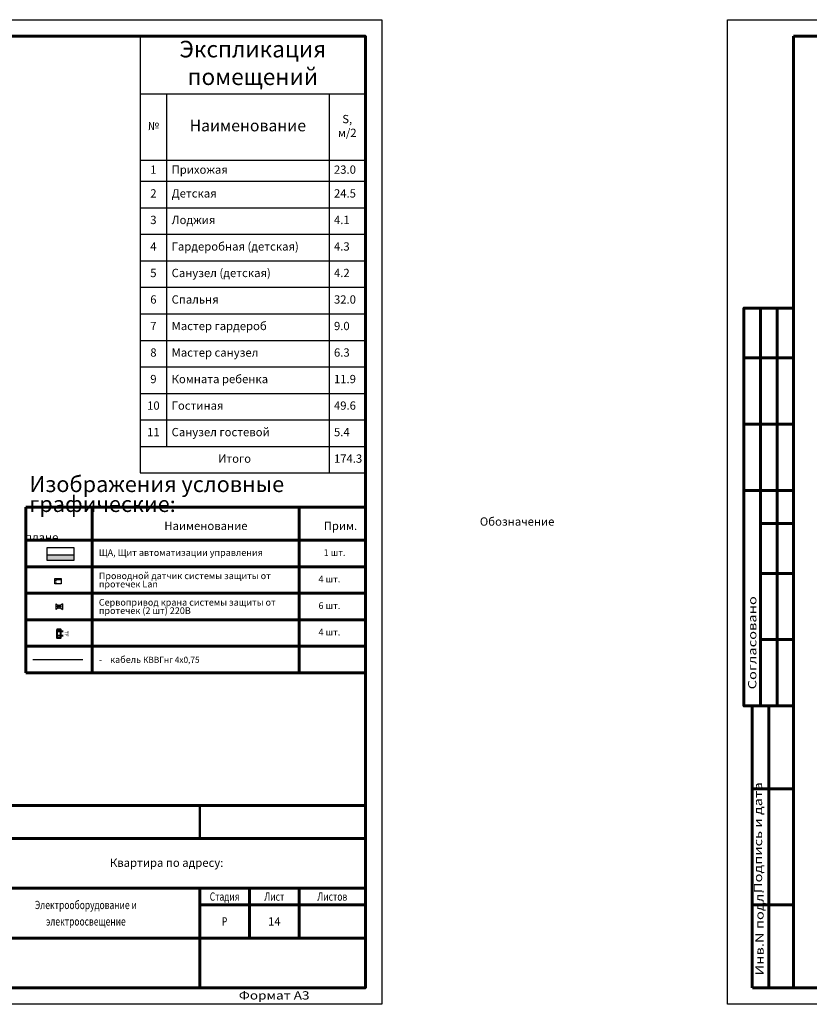
# Model space of a CAD drawing. Units: millimetres. Extents: x -256869 to 206220, y -274274 to -38044.
# Drawn here: x 42778 to 66615, y -122397 to -92697 of the extents above; entities that cross this region are included whole.
import ezdxf
from ezdxf.enums import TextEntityAlignment as Align

# ---------------------------------------------------------------- set-up
doc = ezdxf.new("R2010")
doc.units = ezdxf.units.MM
doc.header["$LTSCALE"] = 25
doc.layers.add('Сила', color=7, linetype='Continuous')
doc.layers.add('Щитовое_оборудование', color=7, linetype='Continuous')
doc.layers.add('Таблетки', color=200, linetype='Continuous', lineweight=30)
doc.layers.add('ЭО_оборудование', color=6, linetype='Continuous', lineweight=40)
doc.styles.add('250 pt', font='isocpeur.ttf', dxfattribs={"height": 250})
doc.styles.add('D-G', font='ariali.ttf')
doc.styles.add('GOST 2.304', font='txt', dxfattribs={"width": 0.75, "oblique": 10})
doc.styles.get("Standard").update_dxf_attribs({"font": 'mipgost.shx'})
doc.styles.add('ГОСТ', font='mipgost.shx')

# ---------------------------------------------------------------- blocks, each defined once
blk = doc.blocks.new('*U35')
at = {"lineweight": 60}
for p, q in [((-40700, 15500), (-41200, 15500)), ((-41250, 500), (-41250, 9000)), ((-40009, 9000), (-41250, 9000)), ((-40009, 9000), (-41250, 9000)), ((-40009, 9000), (-41250, 9000)), ((-40009, 9000), (-41250, 9000)), ((-40009, 9000), (-41250, 9000)), ((-40700, 9000), (-41200, 9000)), ((-40700, 9000), (-41200, 9000)), ((-40750, 500), (-40750, 9000)), ((-40000, 6500), (-41241, 6500)), ((-40000, 3000), (-41241, 3000)), ((-40000, 500), (-41241, 500))]:
    blk.add_line(p, q, dxfattribs=at)
at = {"lineweight": -3}
blk.add_line((-40000, 500), (-40000, 10812), dxfattribs=at)
blk.add_lwpolyline([(-42000, 29700), (0, 29700), (0, 0), (-42000, 0)], close=True)
at = {"lineweight": 60}
for points in [[(-40000, 29200), (-500, 29200), (-500, 500), (-40000, 500)], [(-41000, 19500), (-41500, 19500), (-41500, 21000), (-41000, 21000)], [(-40500, 19500), (-41000, 19500), (-41000, 21000), (-40500, 21000)], [(-40000, 19500), (-40500, 19500), (-40500, 21000), (-40000, 21000)], [(-41000, 17500), (-41500, 17500), (-41500, 19500), (-41000, 19500)], [(-40500, 17500), (-41000, 17500), (-41000, 19500), (-40500, 19500)], [(-40000, 17500), (-40500, 17500), (-40500, 19500), (-40000, 19500)], [(-41000, 15500), (-41500, 15500), (-41500, 17500), (-41000, 17500)], [(-40500, 15500), (-41000, 15500), (-41000, 17500), (-40500, 17500)], [(-40000, 15500), (-40500, 15500), (-40500, 17500), (-40000, 17500)], [(-41000, 9000), (-41500, 9000), (-41500, 15500), (-41000, 15500)], [(-40500, 14500), (-41000, 14500), (-41000, 15500), (-40500, 15500)], [(-40000, 14500), (-40500, 14500), (-40500, 15500), (-40000, 15500)], [(-40500, 13000), (-41000, 13000), (-41000, 14500), (-40500, 14500)], [(-40000, 13000), (-40500, 13000), (-40500, 14500), (-40000, 14500)], [(-40500, 11000), (-41000, 11000), (-41000, 13000), (-40500, 13000)], [(-40000, 11000), (-40500, 11000), (-40500, 13000), (-40000, 13000)], [(-40500, 9000), (-41000, 9000), (-41000, 11000), (-40500, 11000)], [(-40000, 9000), (-40500, 9000), (-40500, 11000), (-40000, 11000)]]:
    blk.add_lwpolyline(points, close=True, dxfattribs=at)
for points in [[(-41500, 15500), (-40000, 15500)], [(-41500, 9000), (-40000, 9000)]]:
    blk.add_lwpolyline(points, dxfattribs=at)
at = {"style": 'ГОСТ', "oblique": 14, "width": 1.3}
blk.add_text('Согласовано', height=250, rotation=90, dxfattribs=at).set_placement((-41250, 9500), align=Align.MIDDLE_LEFT)
for s, p in [('Подпись и дата', (-40951, 3356)), ('Инв.N подл.', (-40906, 869))]:
    blk.add_text(s, height=250, rotation=90, dxfattribs=at).set_placement(p)
at = {"lineweight": -3, "style": 'ГОСТ', "oblique": 14, "width": 1.2}
blk.add_text('Формат А3', height=250, dxfattribs=at).set_placement((-3256, 144), align=Align.CENTER)
blk = doc.blocks.new('Адрес')
at = {"color": 1, "insert": (0, 449), "char_height": 336, "width": 15120, "attachment_point": 5}
blk.add_mtext('{\\Fmipgost|c204;\\C256;Квартира по адресу\\Fmipgost|c0;: }', dxfattribs=at)
blk = doc.blocks.new('Штамп_1')
at = {"color": 7, "lineweight": 60}
for p, q in [((-18500, 5500), (0, 5500)), ((-18500, 0), (-18500, 5500)), ((-17500, 3000), (-17500, 5500)), ((-16500, 0), (-16500, 5500)), ((-15500, 3000), (-15500, 5500)), ((-14500, 0), (-14500, 5500)), ((-13000, 0), (-13000, 5500)), ((-12000, 0), (-12000, 5500)), ((0, 0), (0, 5500)), ((-12000, 4500), (0, 4500)), ((-18500, 3500), (-12000, 3500)), ((-18500, 3000), (0, 3000)), ((-5000, 0), (-5000, 3000)), ((-3500, 1500), (-3500, 3000)), ((-2000, 1500), (-2000, 3000)), ((-5000, 2500), (0, 2500)), ((-12000, 1500), (0, 1500)), ((-18500, 0), (0, 0))]:
    blk.add_line(p, q, dxfattribs=at)
for p, q in [((-12000, 5500), (-12000, 4500)), ((-12000, 1500), (-18500, 1500))]:
    blk.add_line(p, q)
at = {"color": 7, "linetype": 'Continuous', "lineweight": 50}
blk.add_line((-5000, 4500), (-5000, 5500), dxfattribs=at)
at = {"color": 7, "lineweight": 25}
for p, q in [((-18500, 5000), (-12000, 5000)), ((-18500, 4500), (-12000, 4500)), ((-18500, 4000), (-12000, 4000)), ((-18500, 2500), (-12000, 2500)), ((-18500, 2000), (-12000, 2000)), ((-18500, 1000), (-12000, 1000)), ((-18500, 500), (-12000, 500))]:
    blk.add_line(p, q, dxfattribs=at)
at = {"color": 7, "linetype": 'Continuous', "xscale": 0.7440476190476191, "yscale": 0.7440476190476191, "zscale": 0.5536068594104309}
blk.add_blockref('Адрес', (-6000, 3437), dxfattribs=at)
at = {"color": 7, "linetype": 'Continuous', "style": 'GOST 2.304', "width": 0.75}
for s, p in [('Изм.', (-18391, 3125)), ('Кол.уч.', (-17438, 3125)), ('Лист', (-16451, 3125)), ('N док.', (-15451, 3125)), ('ГИП', (-18433, 1142)), ('Проверил', (-18433, 142))]:
    blk.add_text(s, height=250, dxfattribs=at).set_placement(p)
for s, p in [('Подп.', (-13750, 3125)), ('Дата', (-12500, 3125)), ('Стадия', (-4250, 2625)), ('Лист', (-2750, 2625)), ('Листов', (-1000, 2625)), ('Электрооборудование и', (-8439, 2372)), ('электроосвещение', (-8439, 1875)), ('03.2020', (-12531, 625))]:
    blk.add_text(s, height=250, dxfattribs=at).set_placement(p, align=Align.CENTER)
at = {"color": 7, "linetype": 'Continuous', "style": 'GOST 2.304', "oblique": 10, "width": 0.75}
blk.add_text('Р', height=250, dxfattribs=at).set_placement((-4250, 1875), align=Align.CENTER)
blk = doc.blocks.new('*T88')
at = {"color": 0, "lineweight": 30, "transparency": 16777216}
for p, q in [((0, 0), (6801, 0)), ((0, 0), (0, -13172)), ((6801, 0), (6801, -13172)), ((0, -1738), (6801, -1738)), ((800, -1738), (800, -12372)), ((5701, -1738), (5701, -13172)), ((0, -3738), (6801, -3738)), ((0, -4372), (6801, -4372)), ((0, -5172), (6801, -5172)), ((0, -5972), (6801, -5972)), ((0, -6772), (6801, -6772)), ((0, -7572), (6801, -7572)), ((0, -8372), (6801, -8372)), ((0, -9172), (6801, -9172)), ((0, -9972), (6801, -9972)), ((0, -10772), (6801, -10772)), ((0, -11572), (6801, -11572)), ((0, -12372), (6801, -12372)), ((0, -13172), (6801, -13172))]:
    blk.add_line(p, q, dxfattribs=at)
at = {"color": 0, "linetype": 'Continuous', "lineweight": -3, "transparency": 16777216, "style": 'ГОСТ'}
for s, insert, char_height, width, attachment_point in [('Экспликация помещений', (3400, -869), 500, 6500.75, 5), ('S, м/2', (6251, -2738), 250, 800, 5), ('№', (400, -2738), 250, 700, 5), ('Наименование', (3250, -2738), 350, 4600.75, 5), ('1', (400, -4055), 250, 500, 5), ('Прихожая', (950, -4055), 250, 4600.75, 4), ('23.0', (5851, -4055), 250, 800, 4), ('2', (400, -4772), 250, 500, 5), ('Детская', (950, -4772), 250, 4600.75, 4), ('24.5', (5851, -4772), 250, 800, 4), ('3', (400, -5572), 250, 500, 5), ('Лоджия', (950, -5572), 250, 4600.75, 4), ('4.1', (5851, -5572), 250, 800, 4), ('4', (400, -6372), 250, 500, 5), ('Гардеробная (детская)', (950, -6372), 250, 4600.75, 4), ('4.3', (5851, -6372), 250, 800, 4), ('5', (400, -7172), 250, 500, 5), ('Санузел (детская)', (950, -7172), 250, 4600.75, 4), ('4.2', (5851, -7172), 250, 800, 4), ('6', (400, -7972), 250, 500, 5), ('Спальня', (950, -7972), 250, 4600.75, 4), ('32.0', (5851, -7972), 250, 800, 4), ('Мастер гардероб', (950, -8772), 250, 4600.75, 4), ('9.0', (5851, -8772), 250, 800, 4), ('7', (400, -8772), 250, 500, 5), ('8', (400, -9572), 250, 500, 5), ('Мастер санузел', (950, -9572), 250, 4600.75, 4), ('6.3', (5851, -9572), 250, 800, 4), ('9', (400, -10372), 250, 500, 5), ('Комната ребенка', (950, -10372), 250, 4600.75, 4), ('11.9', (5851, -10372), 250, 800, 4), ('10', (400, -11172), 250, 500, 5), ('Гостиная', (950, -11172), 250, 4600.75, 4), ('49.6', (5851, -11172), 250, 800, 4), ('11', (400, -11972), 250, 500, 5), ('Санузел гостевой', (950, -11972), 250, 4600.75, 4), ('5.4', (5851, -11972), 250, 800, 4), ('Итого ', (2850, -12772), 250, 5400.75, 5), ('174.3', (5851, -12772), 250, 800, 4)]:
    blk.add_mtext(s, dxfattribs=dict(at, insert=insert, char_height=char_height, width=width, attachment_point=attachment_point))
blk = doc.blocks.new('1этаж')
blk.add_blockref('*T88', (-7558, 0))
blk = doc.blocks.new('*U23')
at = {"lineweight": 60}
for p, q in [((-5123, -400), (-5123, 400)), ((-3123, -400), (-3123, 400)), ((3123, -400), (3123, 400)), ((5123, -400), (5123, 400)), ((-5123, -400), (5123, -400))]:
    blk.add_line(p, q, dxfattribs=at)
blk = doc.blocks.new('*U30')
at = {"lineweight": 60}
for p, q in [((-5123, -400), (-5123, 400)), ((-3123, -400), (-3123, 400)), ((3123, -400), (3123, 400)), ((5123, -400), (5123, 400)), ((-5123, -400), (5123, -400))]:
    blk.add_line(p, q, dxfattribs=at)
blk = doc.blocks.new('*U17')
at = {"layer": 'Щитовое_оборудование'}
blk.add_hatch(color=256, dxfattribs=at).paths.add_polyline_path([(-400, 167), (-400, 0), (400, 0), (400, 167)])
for p, q in [((-400, 400), (400, 400)), ((-400, 0), (-400, 400)), ((400, 400), (400, 0)), ((400, 167), (-400, 167)), ((400, 0), (-400, 0))]:
    blk.add_line(p, q, dxfattribs=at)
blk = doc.blocks.new('Утечка воды')
at = {"layer": 'Таблетки', "color": 152, "ltscale": 3, "true_color": 0x2776bb}
for p, q in [((126, -32), (25, -32)), ((25, -32), (25, -45)), ((25, -56), (25, -62)), ((25, -73), (25, -79)), ((25, -90), (25, -96)), ((25, -107), (25, -113)), ((55, -20), (38, -20)), ((46, -20), (46, -32))]:
    blk.add_line(p, q, dxfattribs=at)
blk.add_lwpolyline([(0, 0), (137, 0), (137, -124), (0, -124)], close=True, dxfattribs=at)
blk = doc.blocks.new('*U93')
blk.add_line((-1.5, 0), (1.5, 0))
at = {"layer": 'ЭО_оборудование', "ltscale": 100}
for p, q in [((-2.5, 0), (2.5, 0)), ((-1.5, 0), (1.5, 0)), ((-1.25, 3.63), (-1.25, 0)), ((1.25, 3.63), (1.25, 0))]:
    blk.add_line(p, q, dxfattribs=at)
blk.add_lwpolyline([(-2.5, 0), (2.5, 0), (2.5, 2.2), (-2.5, 2.2)], close=True, dxfattribs=at)
at = {"insert": (0, 4), "char_height": 2, "width": 3.3255, "attachment_point": 8, "style": 'D-G'}
blk.add_mtext('TF', dxfattribs=at)

msp = doc.modelspace()

# ---------------------------------------------------------------- linework, layer by layer
at = {"lineweight": 60}
for p, q in [((42968, -108397), (42968, -107397)), ((42968, -107397), (53215, -107397)), ((44968, -108397), (44968, -107397)), ((51215, -108397), (51215, -107397)), ((53215, -108263), (53215, -107263)), ((53215, -108397), (53215, -107397)), ((42968, -108397), (53215, -108397))]:
    msp.add_line(p, q, dxfattribs=at)
at = {"color": 5, "lineweight": 30}
msp.add_line((44685, -112010), (43180, -112010), dxfattribs=at)
at = {"layer": 'Таблетки', "color": 6, "ltscale": 3}
for p, q in [((43878, -110318), (43932, -110367)), ((43932, -110438), (43878, -110487)), ((44066, -110318), (44011, -110367)), ((44011, -110438), (44066, -110487))]:
    msp.add_line(p, q, dxfattribs=at)
for points in [[(43878, -110487), (43878, -110318)], [(44066, -110318), (44066, -110487)]]:
    msp.add_lwpolyline(points, dxfattribs=at)
at = {"layer": 'Таблетки', "color": 1, "ltscale": 3}
for points in [[(44025, -110402), (43919, -110402)], [(43972, -110455), (43972, -110349)]]:
    msp.add_lwpolyline(points, dxfattribs=at)
msp.add_circle((43972, -110402), 52.9, dxfattribs=at)

# ---------------------------------------------------------------- block references
for name, p in [('*U35', (53715, -122397)), ('*U35', (106142, -122397)), ('1этаж', (53973, -93197)), ('Штамп_1', (53215, -121897))]:
    msp.add_blockref(name, p)
at = {"color": 0, "linetype": 'ByBlock', "lineweight": -2, "transparency": 16777216}
for name, p in [('*U30', (48091, -108797)), ('*U23', (48091, -109597)), ('*U23', (48091, -110397)), ('*U23', (48091, -111197)), ('*U23', (48091, -111997))]:
    msp.add_blockref(name, p, dxfattribs=at)
at = {"layer": 'Сила'}
msp.add_blockref('*U17', (44010, -109014), dxfattribs=at)
at = {"layer": 'ЭО_оборудование', "color": 2, "xscale": 1.366156359689043, "yscale": 1.366156359689043, "zscale": 1.366156359689043}
msp.add_blockref('Утечка воды', (43840, -109549), dxfattribs=at)
at = {"layer": 'ЭО_оборудование', "xscale": 51.23086348833912, "yscale": 51.23086348833912, "zscale": 51.23086348833912, "rotation": 269.9839647388504}
msp.add_blockref('*U93', (43903, -111217), dxfattribs=at)

# ---------------------------------------------------------------- texts
at = {"style": '250 pt'}
msp.add_text('14', height=250, dxfattribs=at).set_placement((50465, -120022), align=Align.CENTER)
at = {"attachment_point": 4, "line_spacing_factor": 0.75, "style": 'ГОСТ'}
for s, insert, char_height, width in [('Изображения условные графические:', (43070, -107068), 480, 10892.92), ('\\pi241.62;Обозначение  \\P\\pi478.22;на плане{\\H1.4167x; }', (-50436, -107997), 250, 2027.88), ('\\pi241.62;Обозначение  \\P\\pi478.22;на плане{\\H1.4167x; }', (-3736, -108147), 250, 2027.88), ('\\pi241.62;Обозначение  \\P\\pi478.22;на плане{\\H1.4167x; }', (42937, -107997), 250, 2027.88), ('Наименование', (47145, -107997), 250, 6046.98), ('Прим.', (51956, -107997), 250, 6046.98), ('ЩА, Щит автоматизации управления', (45168, -108797), 200, 6046.98), ('1 шт.', (51956, -108797), 200, 6046.98), ('\\A1;{\\C0;Проводной датчик системы защиты от протечек Lan}', (45168, -109597), 200, 6046.98), ('\\A1;{\\C0;Сервопривод крана системы защиты от протечек (2 шт) 220В}', (45168, -110397), 200, 6046.98), ('-    кабель {\\H0.91667x;КВВГнг 4х0,75 }', (45168, -111997), 200, 6046.98)]:
    msp.add_mtext(s, dxfattribs=dict(at, insert=insert, char_height=char_height, width=width))
at = {"char_height": 200, "width": 6046.98, "attachment_point": 4, "style": 'ГОСТ'}
for s, insert in [('4 шт.', (51799, -109597)), ('6 шт.', (51799, -110397)), ('4 шт.', (51799, -111197))]:
    msp.add_mtext(s, dxfattribs=dict(at, insert=insert))

doc.saveas('drawing.dxf')
